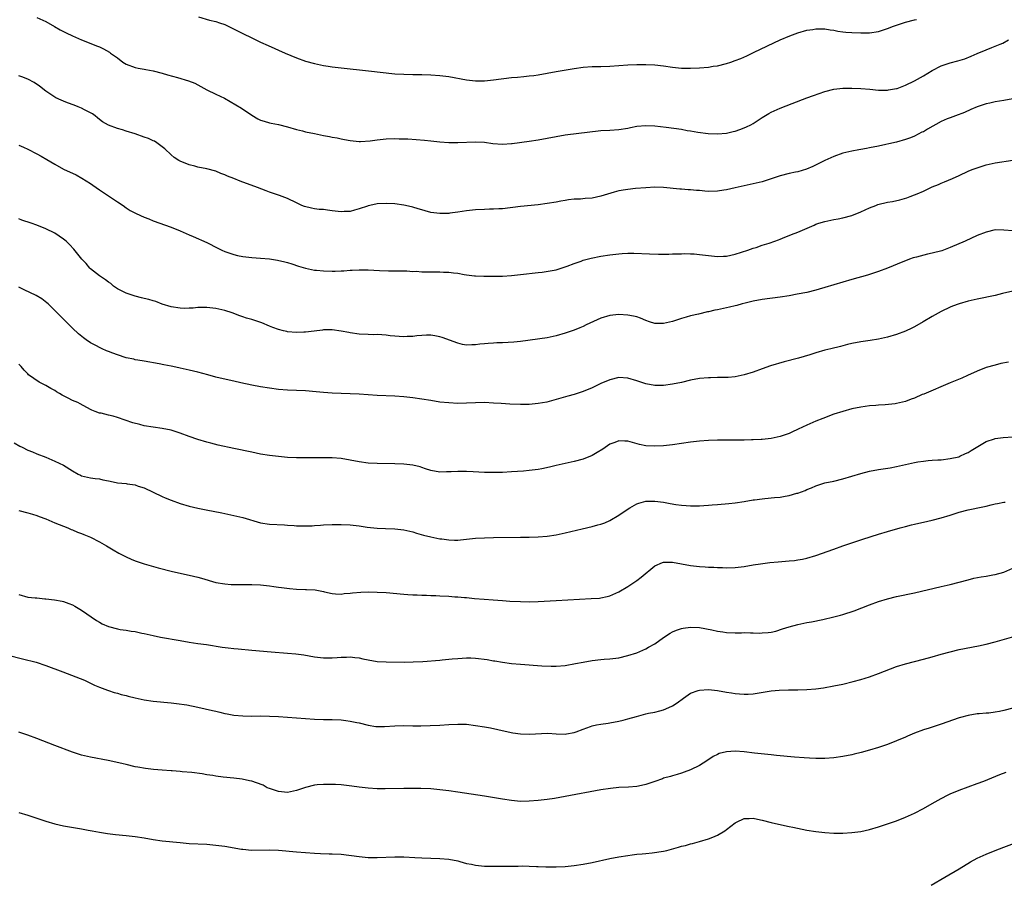
# Model space of a CAD drawing. Units: inches. Extents: x 2598000 to 2601000, y 1518000 to 1521000.
# Drawn here: x 2600405 to 2600625, y 1518299 to 1518490 of the extents above; entities that cross this region are included whole.
import ezdxf

# ---------------------------------------------------------------- set-up
doc = ezdxf.new("R2010")
doc.units = ezdxf.units.IN
doc.header["$MEASUREMENT"] = 0
doc.layers.add('LD25981518_10ft', color=254, linetype='Continuous')

msp = doc.modelspace()

# ---------------------------------------------------------------- linework, layer by layer
at = {"layer": 'LD25981518_10ft'}
for points, elevation in [([(2600409, 1518490.97), (2600410.35, 1518490.35), (2600411, 1518490.03), (2600412.94, 1518488.94), (2600414.23, 1518488.23), (2600415, 1518487.83), (2600415.56, 1518487.56), (2600417, 1518486.84), (2600419, 1518485.96), (2600422.58, 1518484.58), (2600423, 1518484.39), (2600423.94, 1518483.94), (2600425.21, 1518483.21), (2600425.49, 1518483), (2600427, 1518481.93), (2600428.25, 1518481), (2600429, 1518480.53), (2600431, 1518479.77), (2600431.67, 1518479.67), (2600433, 1518479.39), (2600433.34, 1518479.34), (2600435, 1518479.03), (2600437, 1518478.52), (2600438.17, 1518478.17), (2600440.44, 1518477.56), (2600442.85, 1518476.85), (2600444.28, 1518476.28), (2600445, 1518475.93), (2600447, 1518474.84), (2600449, 1518473.82), (2600450.91, 1518472.91), (2600452.22, 1518472.22), (2600453.49, 1518471.49), (2600454.71, 1518470.71), (2600457, 1518469.13), (2600458.36, 1518468.36), (2600459, 1518468.06), (2600459.78, 1518467.78), (2600461, 1518467.45), (2600461.36, 1518467.36), (2600463, 1518467.03), (2600465, 1518466.54), (2600467, 1518465.97), (2600468.37, 1518465.63), (2600469, 1518465.46), (2600471, 1518465.02), (2600473, 1518464.62), (2600474.38, 1518464.38), (2600475, 1518464.25), (2600476.07, 1518464.07), (2600477, 1518463.87), (2600477.75, 1518463.75), (2600479, 1518463.5), (2600481, 1518463.29), (2600481.29, 1518463.29), (2600483.45, 1518463.45), (2600485, 1518463.67), (2600485.71, 1518463.71), (2600487, 1518463.84), (2600489, 1518463.91), (2600489.9, 1518463.9), (2600491, 1518463.88), (2600491.85, 1518463.85), (2600493.74, 1518463.74), (2600495.57, 1518463.57), (2600497, 1518463.39), (2600499, 1518463.17), (2600501, 1518463.05), (2600503.04, 1518463.04), (2600507, 1518463.18), (2600509, 1518463.11), (2600510.86, 1518462.86), (2600513, 1518462.69), (2600515, 1518462.79), (2600515.19, 1518462.81), (2600519, 1518463.34), (2600521, 1518463.64), (2600525, 1518464.41), (2600527, 1518464.73), (2600532.53, 1518465.46), (2600534.34, 1518465.66), (2600535, 1518465.7), (2600537, 1518465.8), (2600539, 1518465.94), (2600541, 1518466.28), (2600541.59, 1518466.41), (2600543, 1518466.68), (2600545, 1518466.87), (2600547, 1518466.78), (2600549.53, 1518466.47), (2600553, 1518465.99), (2600554.25, 1518465.75), (2600555, 1518465.64), (2600556.66, 1518465.34), (2600558.94, 1518465.06), (2600561, 1518464.99), (2600563, 1518465.15), (2600564.49, 1518465.51), (2600565, 1518465.61), (2600566.02, 1518465.98), (2600567, 1518466.31), (2600567.48, 1518466.52), (2600568.46, 1518467), (2600569, 1518467.31), (2600571, 1518468.66), (2600572.47, 1518469.53), (2600573, 1518469.81), (2600575, 1518470.69), (2600577.72, 1518471.72), (2600581, 1518473), (2600582.46, 1518473.54), (2600585, 1518474.4), (2600587, 1518474.94), (2600589, 1518475.2), (2600591, 1518475.2), (2600593, 1518475.09), (2600595.07, 1518474.93), (2600597, 1518474.73), (2600597.24, 1518474.76), (2600599, 1518474.71), (2600599.23, 1518474.77), (2600601, 1518475.09), (2600601.14, 1518475.14), (2600603, 1518475.86), (2600605, 1518476.83), (2600607, 1518477.93), (2600609, 1518479.11), (2600611, 1518480.14), (2600613, 1518480.84), (2600614.73, 1518481.27), (2600616.25, 1518481.75), (2600617.67, 1518482.33), (2600619, 1518482.91), (2600621, 1518483.76), (2600622.26, 1518484.26), (2600623, 1518484.52), (2600624.17, 1518485), (2600624.74, 1518485.26), (2600626.04, 1518485.96)], 8570), ([(2600445.09, 1518491.09), (2600447.61, 1518490.39), (2600449, 1518490.04), (2600449.8, 1518489.8), (2600451, 1518489.36), (2600452.61, 1518488.61), (2600455, 1518487.36), (2600457, 1518486.38), (2600459, 1518485.44), (2600460.67, 1518484.67), (2600464.49, 1518483), (2600467, 1518481.95), (2600469, 1518481.23), (2600471, 1518480.66), (2600473, 1518480.25), (2600474.11, 1518480.11), (2600475, 1518479.97), (2600477, 1518479.73), (2600483.08, 1518479.08), (2600489, 1518478.41), (2600491, 1518478.27), (2600493, 1518478.24), (2600495, 1518478.22), (2600497, 1518478.17), (2600499, 1518478.04), (2600501, 1518477.78), (2600505, 1518477.02), (2600507, 1518476.81), (2600509, 1518476.84), (2600511, 1518477.05), (2600515, 1518477.54), (2600516.34, 1518477.66), (2600517.81, 1518477.81), (2600519, 1518477.9), (2600519.98, 1518478.02), (2600521, 1518478.15), (2600523, 1518478.5), (2600525, 1518478.89), (2600529, 1518479.57), (2600531, 1518479.86), (2600533, 1518480.02), (2600535, 1518480.05), (2600537, 1518480.1), (2600541, 1518480.36), (2600543, 1518480.46), (2600545, 1518480.48), (2600547, 1518480.38), (2600549, 1518480.14), (2600551, 1518479.85), (2600553, 1518479.67), (2600555, 1518479.63), (2600557, 1518479.71), (2600559, 1518479.89), (2600560.06, 1518480.06), (2600561, 1518480.19), (2600563, 1518480.66), (2600563.98, 1518481), (2600565, 1518481.32), (2600566.2, 1518481.8), (2600567.59, 1518482.41), (2600569.23, 1518483.23), (2600575, 1518485.96), (2600577.15, 1518486.85), (2600579, 1518487.5), (2600581, 1518488.09), (2600582.31, 1518488.31), (2600583, 1518488.45), (2600584.4, 1518488.4), (2600585, 1518488.42), (2600586.19, 1518488.19), (2600587, 1518488.09), (2600587.92, 1518487.92), (2600589, 1518487.76), (2600589.69, 1518487.69), (2600591, 1518487.58), (2600593, 1518487.51), (2600595, 1518487.55), (2600597, 1518487.86), (2600599, 1518488.49), (2600600.36, 1518489), (2600601, 1518489.27), (2600603, 1518489.94), (2600605, 1518490.41), (2600605.49, 1518490.51)], 8580), ([(2600627, 1518472.83), (2600625, 1518472.43), (2600623, 1518472.1), (2600621.82, 1518471.82), (2600621, 1518471.66), (2600619, 1518471.03), (2600617.59, 1518470.41), (2600616.22, 1518469.78), (2600614.18, 1518469), (2600613, 1518468.58), (2600612.31, 1518468.31), (2600611, 1518467.74), (2600607.94, 1518466.06), (2600607, 1518465.46), (2600606.68, 1518465.32), (2600605, 1518464.45), (2600604.1, 1518464.1), (2600603, 1518463.7), (2600601, 1518463.14), (2600599.27, 1518462.73), (2600598.61, 1518462.61), (2600597, 1518462.25), (2600595, 1518461.84), (2600594.28, 1518461.72), (2600593, 1518461.46), (2600592.59, 1518461.41), (2600591, 1518461.11), (2600589, 1518460.63), (2600587, 1518459.95), (2600585, 1518459.04), (2600582.34, 1518457.66), (2600580.92, 1518457.08), (2600579, 1518456.52), (2600578.43, 1518456.43), (2600577, 1518456.09), (2600575, 1518455.57), (2600573, 1518454.91), (2600571, 1518454.29), (2600568.35, 1518453.65), (2600567, 1518453.38), (2600564.94, 1518452.94), (2600563, 1518452.5), (2600562.42, 1518452.42), (2600561, 1518452.19), (2600559, 1518452.14), (2600558.18, 1518452.18), (2600557, 1518452.3), (2600556.32, 1518452.32), (2600555, 1518452.48), (2600554.49, 1518452.49), (2600553, 1518452.63), (2600552.64, 1518452.64), (2600549, 1518452.97), (2600547, 1518453.05), (2600545, 1518452.96), (2600542.74, 1518452.74), (2600541, 1518452.54), (2600540.48, 1518452.48), (2600539, 1518452.22), (2600537.97, 1518451.97), (2600535, 1518451.03), (2600533, 1518450.62), (2600531.45, 1518450.55), (2600530.41, 1518450.41), (2600529, 1518450.38), (2600527.76, 1518450.24), (2600527, 1518450.09), (2600526.06, 1518449.94), (2600525, 1518449.73), (2600523, 1518449.41), (2600521, 1518449.16), (2600517, 1518448.74), (2600513, 1518448.25), (2600512.22, 1518448.22), (2600511, 1518448.13), (2600510.13, 1518448.13), (2600509, 1518448.11), (2600507, 1518448.04), (2600505, 1518447.82), (2600503, 1518447.5), (2600501.27, 1518447.27), (2600501, 1518447.22), (2600499.17, 1518447.17), (2600499, 1518447.16), (2600497, 1518447.44), (2600495.76, 1518447.76), (2600495, 1518448), (2600494.2, 1518448.2), (2600493, 1518448.62), (2600492.68, 1518448.68), (2600491, 1518449.08), (2600489, 1518449.33), (2600487, 1518449.45), (2600485, 1518449.35), (2600484.73, 1518449.27), (2600483, 1518448.9), (2600482.86, 1518448.86), (2600481, 1518448.2), (2600479.96, 1518447.96), (2600479, 1518447.65), (2600477.63, 1518447.63), (2600477, 1518447.57), (2600475, 1518447.82), (2600473.92, 1518447.92), (2600473, 1518448.06), (2600472.1, 1518448.1), (2600471, 1518448.27), (2600470.35, 1518448.35), (2600468.76, 1518448.76), (2600468.18, 1518449), (2600467, 1518449.6), (2600465, 1518450.54), (2600463.18, 1518451.18), (2600461, 1518451.93), (2600460.23, 1518452.23), (2600458.29, 1518453), (2600454.41, 1518454.41), (2600452.98, 1518455), (2600451.56, 1518455.56), (2600451, 1518455.82), (2600450.14, 1518456.14), (2600449, 1518456.61), (2600447, 1518457.15), (2600445, 1518457.54), (2600444.27, 1518457.73), (2600443, 1518458.04), (2600441, 1518458.85), (2600440.74, 1518459), (2600439.7, 1518459.7), (2600439, 1518460.27), (2600437.62, 1518461.62), (2600437, 1518462.11), (2600435.82, 1518463), (2600435.31, 1518463.31), (2600435, 1518463.43), (2600433.92, 1518463.92), (2600433, 1518464.27), (2600431, 1518464.98), (2600429, 1518465.58), (2600428.13, 1518465.87), (2600427, 1518466.2), (2600425, 1518466.94), (2600423.69, 1518467.69), (2600423, 1518468.21), (2600422.58, 1518468.58), (2600422.06, 1518469), (2600421.44, 1518469.44), (2600421, 1518469.68), (2600419.69, 1518470.31), (2600419, 1518470.69), (2600418.27, 1518471), (2600417.36, 1518471.36), (2600415.9, 1518471.9), (2600415, 1518472.3), (2600414.47, 1518472.47), (2600413.28, 1518473), (2600413, 1518473.16), (2600411, 1518474.5), (2600409.63, 1518475.63), (2600408.45, 1518476.45), (2600407, 1518477.22), (2600405.69, 1518477.69), (2600405, 1518477.92)], 8560), ([(2600405, 1518462.48), (2600406.01, 1518462.01), (2600407, 1518461.58), (2600409, 1518460.52), (2600409.97, 1518459.97), (2600411.25, 1518459.25), (2600413, 1518458.19), (2600415, 1518457.1), (2600417.8, 1518455.8), (2600419.1, 1518455.1), (2600421, 1518453.9), (2600421.54, 1518453.54), (2600423, 1518452.48), (2600423.89, 1518451.89), (2600425, 1518451.12), (2600427, 1518449.8), (2600428.26, 1518449), (2600429, 1518448.47), (2600429.88, 1518447.88), (2600431.17, 1518447.17), (2600433, 1518446.35), (2600434.03, 1518445.97), (2600435, 1518445.58), (2600439, 1518444.15), (2600441, 1518443.33), (2600443, 1518442.44), (2600443.94, 1518442.06), (2600447, 1518440.73), (2600449.45, 1518439.45), (2600450.35, 1518439), (2600451, 1518438.7), (2600453, 1518438.03), (2600453.85, 1518437.85), (2600455, 1518437.59), (2600457, 1518437.34), (2600459, 1518437.2), (2600461, 1518437.04), (2600462.77, 1518436.77), (2600464.4, 1518436.4), (2600465, 1518436.23), (2600465.94, 1518435.94), (2600467.44, 1518435.44), (2600469, 1518434.98), (2600471, 1518434.56), (2600471.46, 1518434.54), (2600473, 1518434.36), (2600475, 1518434.34), (2600475.65, 1518434.35), (2600477, 1518434.42), (2600477.57, 1518434.43), (2600479, 1518434.53), (2600479.47, 1518434.53), (2600481, 1518434.6), (2600481.41, 1518434.59), (2600483, 1518434.59), (2600485.51, 1518434.49), (2600487.57, 1518434.43), (2600491, 1518434.38), (2600491.62, 1518434.38), (2600493, 1518434.28), (2600493.71, 1518434.29), (2600495, 1518434.17), (2600495.82, 1518434.18), (2600497, 1518434.15), (2600497.86, 1518434.14), (2600499, 1518434.18), (2600499.87, 1518434.13), (2600501, 1518434.12), (2600502.05, 1518433.95), (2600503, 1518433.84), (2600504.43, 1518433.57), (2600505, 1518433.49), (2600506.73, 1518433.27), (2600507, 1518433.25), (2600508.83, 1518433.17), (2600511, 1518433.18), (2600513, 1518433.23), (2600515, 1518433.34), (2600517, 1518433.55), (2600521, 1518434.02), (2600521.89, 1518434.11), (2600523.63, 1518434.37), (2600525, 1518434.65), (2600527, 1518435.29), (2600527.45, 1518435.45), (2600529, 1518436.05), (2600530.58, 1518436.58), (2600531, 1518436.74), (2600532.78, 1518437.22), (2600535, 1518437.68), (2600537, 1518437.99), (2600539, 1518438.21), (2600539.76, 1518438.24), (2600541, 1518438.33), (2600542.33, 1518438.33), (2600545.81, 1518438.19), (2600547.85, 1518438.15), (2600550.15, 1518438.15), (2600551, 1518438.16), (2600551.79, 1518438.21), (2600553, 1518438.2), (2600553.75, 1518438.25), (2600555, 1518438.19), (2600555.82, 1518438.18), (2600557, 1518438.06), (2600560.34, 1518437.66), (2600561, 1518437.62), (2600562.35, 1518437.65), (2600563, 1518437.69), (2600565, 1518438.12), (2600567.82, 1518439), (2600569, 1518439.44), (2600569.64, 1518439.64), (2600571, 1518440.1), (2600572.58, 1518440.58), (2600573.8, 1518441), (2600574.65, 1518441.35), (2600575, 1518441.47), (2600576.06, 1518441.94), (2600577, 1518442.26), (2600577.52, 1518442.48), (2600579, 1518443.04), (2600582.62, 1518444.62), (2600583, 1518444.78), (2600583.66, 1518445), (2600585, 1518445.41), (2600586.32, 1518445.68), (2600587, 1518445.86), (2600587.98, 1518446.02), (2600589, 1518446.24), (2600591, 1518446.75), (2600593, 1518447.54), (2600595, 1518448.47), (2600596.35, 1518449), (2600596.83, 1518449.17), (2600599, 1518449.72), (2600600.09, 1518449.91), (2600601.74, 1518450.26), (2600603.3, 1518450.7), (2600604.04, 1518451), (2600605, 1518451.33), (2600605.61, 1518451.61), (2600607, 1518452.2), (2600609, 1518453.14), (2600610.35, 1518453.65), (2600611, 1518453.96), (2600611.75, 1518454.25), (2600613.47, 1518455), (2600615, 1518455.69), (2600617, 1518456.61), (2600617.91, 1518457), (2600619, 1518457.41), (2600621, 1518458.03), (2600623, 1518458.48), (2600627, 1518459.1)], 8550), ([(2600627, 1518443.29), (2600625, 1518443.5), (2600623, 1518443.52), (2600621, 1518443.06), (2600619, 1518442.25), (2600616.34, 1518441), (2600613, 1518439.61), (2600611.11, 1518438.89), (2600609, 1518438.31), (2600607.91, 1518438.09), (2600605.44, 1518437.44), (2600604.72, 1518437.28), (2600603.91, 1518437), (2600603, 1518436.65), (2600602.38, 1518436.38), (2600599, 1518434.96), (2600597, 1518434.22), (2600596.08, 1518433.92), (2600594.54, 1518433.46), (2600591, 1518432.46), (2600589, 1518431.86), (2600585, 1518430.64), (2600583.72, 1518430.28), (2600583, 1518430.08), (2600581, 1518429.59), (2600578.84, 1518429.16), (2600577, 1518428.83), (2600575, 1518428.49), (2600571, 1518427.96), (2600569, 1518427.59), (2600567.17, 1518427.17), (2600566.5, 1518427), (2600565.33, 1518426.67), (2600565, 1518426.6), (2600563.73, 1518426.27), (2600561, 1518425.68), (2600560.41, 1518425.59), (2600559, 1518425.27), (2600558.77, 1518425.23), (2600556.75, 1518424.75), (2600555, 1518424.32), (2600554.05, 1518424.05), (2600553, 1518423.74), (2600551, 1518423.1), (2600549, 1518422.64), (2600547, 1518422.65), (2600545.83, 1518423), (2600545, 1518423.29), (2600543.8, 1518423.8), (2600543, 1518424.09), (2600542.28, 1518424.28), (2600541, 1518424.53), (2600539, 1518424.64), (2600537, 1518424.43), (2600535, 1518423.8), (2600531.69, 1518422.31), (2600531, 1518421.96), (2600530.31, 1518421.69), (2600529, 1518421.13), (2600527, 1518420.45), (2600525, 1518419.88), (2600523, 1518419.46), (2600517, 1518418.6), (2600515.55, 1518418.45), (2600513, 1518418.32), (2600511.71, 1518418.29), (2600511, 1518418.23), (2600509.8, 1518418.2), (2600509, 1518418.1), (2600507.97, 1518418.03), (2600507, 1518417.88), (2600506.16, 1518417.84), (2600505, 1518417.8), (2600504.05, 1518417.95), (2600503, 1518418.22), (2600499.5, 1518419.5), (2600499, 1518419.65), (2600497.87, 1518419.87), (2600497, 1518420.02), (2600496.01, 1518420.01), (2600495, 1518419.99), (2600493.89, 1518419.89), (2600493, 1518419.76), (2600491.73, 1518419.73), (2600491, 1518419.68), (2600487.92, 1518419.92), (2600487, 1518420.06), (2600486.07, 1518420.07), (2600485, 1518420.16), (2600484.14, 1518420.14), (2600483, 1518420.16), (2600481, 1518420.28), (2600479, 1518420.58), (2600478.66, 1518420.66), (2600476.96, 1518420.96), (2600475, 1518421.2), (2600473, 1518421.2), (2600472.83, 1518421.17), (2600470.95, 1518420.95), (2600469, 1518420.67), (2600468.67, 1518420.67), (2600467, 1518420.6), (2600465, 1518420.8), (2600464.83, 1518420.83), (2600464.13, 1518421), (2600463, 1518421.33), (2600461.75, 1518421.75), (2600461, 1518422.07), (2600459.25, 1518422.75), (2600457, 1518423.52), (2600455.86, 1518423.86), (2600455, 1518424.15), (2600454.35, 1518424.35), (2600452.62, 1518425), (2600451, 1518425.51), (2600449, 1518425.98), (2600447, 1518426.21), (2600445, 1518426.18), (2600443.92, 1518426.08), (2600443, 1518426.03), (2600441.98, 1518426.02), (2600441, 1518426.04), (2600439, 1518426.36), (2600437, 1518426.99), (2600435.56, 1518427.56), (2600435, 1518427.69), (2600434.02, 1518428.02), (2600433, 1518428.22), (2600432.39, 1518428.39), (2600431, 1518428.71), (2600430.05, 1518429), (2600429, 1518429.38), (2600427, 1518430.41), (2600426.16, 1518431), (2600425.53, 1518431.53), (2600425, 1518431.87), (2600424.38, 1518432.38), (2600423.42, 1518433), (2600423, 1518433.3), (2600421, 1518434.86), (2600420.84, 1518435), (2600420, 1518436), (2600419.08, 1518437), (2600417.26, 1518439.26), (2600416.31, 1518440.31), (2600415.54, 1518441), (2600415, 1518441.45), (2600413, 1518442.78), (2600411, 1518443.79), (2600409, 1518444.58), (2600407.72, 1518445), (2600405.7, 1518445.7), (2600405, 1518446.02)], 8540), ([(2600627, 1518429.88), (2600624.7, 1518429.3), (2600623, 1518428.91), (2600619, 1518428.05), (2600617, 1518427.59), (2600615, 1518427.03), (2600613.51, 1518426.49), (2600613, 1518426.28), (2600611, 1518425.32), (2600609, 1518424.22), (2600606.96, 1518423), (2600605, 1518421.89), (2600604.41, 1518421.59), (2600603, 1518420.94), (2600601, 1518420.2), (2600599, 1518419.6), (2600597, 1518419.15), (2600595.14, 1518418.86), (2600593, 1518418.55), (2600591, 1518418.17), (2600590.08, 1518417.92), (2600589, 1518417.68), (2600588.48, 1518417.52), (2600586.32, 1518417), (2600585, 1518416.65), (2600583, 1518416.07), (2600581.66, 1518415.66), (2600579.08, 1518414.92), (2600575.94, 1518414.06), (2600572.85, 1518413.15), (2600571, 1518412.51), (2600569, 1518411.8), (2600567, 1518411.15), (2600565, 1518410.7), (2600563.42, 1518410.58), (2600563, 1518410.59), (2600561.45, 1518410.55), (2600561, 1518410.6), (2600559.48, 1518410.52), (2600559, 1518410.53), (2600557, 1518410.32), (2600555, 1518409.96), (2600553, 1518409.5), (2600551, 1518409.07), (2600549, 1518408.8), (2600547, 1518408.8), (2600545, 1518409.15), (2600543, 1518409.83), (2600541, 1518410.46), (2600539, 1518410.59), (2600537, 1518410.08), (2600535, 1518409.22), (2600533, 1518408.3), (2600531, 1518407.47), (2600529, 1518406.79), (2600527.61, 1518406.39), (2600524.5, 1518405.5), (2600522.9, 1518405.1), (2600521, 1518404.75), (2600519, 1518404.57), (2600517, 1518404.56), (2600514.63, 1518404.63), (2600512.74, 1518404.74), (2600511, 1518404.88), (2600509, 1518404.98), (2600507, 1518404.93), (2600505, 1518404.83), (2600503, 1518404.8), (2600501, 1518404.89), (2600499, 1518405.11), (2600497, 1518405.42), (2600495, 1518405.76), (2600493, 1518406.05), (2600491, 1518406.26), (2600489, 1518406.39), (2600485, 1518406.57), (2600481, 1518406.84), (2600479, 1518406.95), (2600475, 1518407.1), (2600473, 1518407.23), (2600471.38, 1518407.38), (2600469, 1518407.57), (2600465, 1518407.77), (2600463, 1518407.92), (2600461, 1518408.17), (2600459, 1518408.49), (2600457, 1518408.88), (2600454.59, 1518409.41), (2600453, 1518409.79), (2600452, 1518410), (2600449, 1518410.69), (2600447.17, 1518411.17), (2600445, 1518411.76), (2600443, 1518412.23), (2600441, 1518412.66), (2600440.71, 1518412.71), (2600439, 1518413.09), (2600437.4, 1518413.4), (2600436.37, 1518413.63), (2600433, 1518414.21), (2600431.56, 1518414.44), (2600431, 1518414.56), (2600430.67, 1518414.67), (2600429, 1518415), (2600427, 1518415.64), (2600426, 1518416), (2600425, 1518416.42), (2600424.57, 1518416.57), (2600423.61, 1518417), (2600423, 1518417.3), (2600422.35, 1518417.65), (2600421, 1518418.35), (2600420, 1518419), (2600419.41, 1518419.41), (2600418.32, 1518420.31), (2600417, 1518421.57), (2600411.52, 1518427), (2600411.25, 1518427.25), (2600410.13, 1518428.13), (2600408.87, 1518428.87), (2600406.15, 1518430.15), (2600405, 1518430.72)], 8530), ([(2600625.98, 1518414.02), (2600624.32, 1518413.68), (2600623, 1518413.36), (2600621, 1518412.78), (2600619, 1518412), (2600616.85, 1518411), (2600615.57, 1518410.43), (2600613, 1518409.37), (2600607.12, 1518406.88), (2600606.75, 1518406.75), (2600605, 1518406), (2600604.28, 1518405.72), (2600603, 1518405.24), (2600601, 1518404.76), (2600600.71, 1518404.71), (2600598.5, 1518404.5), (2600597, 1518404.42), (2600596.35, 1518404.35), (2600595, 1518404.24), (2600593, 1518403.97), (2600591, 1518403.56), (2600589, 1518403.02), (2600587, 1518402.37), (2600584.55, 1518401.45), (2600583, 1518400.81), (2600581, 1518399.93), (2600579.02, 1518399.02), (2600577.6, 1518398.4), (2600577, 1518398.11), (2600575, 1518397.41), (2600573, 1518396.99), (2600571, 1518396.77), (2600570.76, 1518396.76), (2600569, 1518396.64), (2600568.64, 1518396.64), (2600567, 1518396.58), (2600561, 1518396.58), (2600559, 1518396.53), (2600557, 1518396.39), (2600555, 1518396.13), (2600553, 1518395.83), (2600551, 1518395.55), (2600549, 1518395.36), (2600547, 1518395.24), (2600545, 1518395.34), (2600543.64, 1518395.64), (2600542.04, 1518396.04), (2600541, 1518396.37), (2600540.36, 1518396.36), (2600539, 1518396.45), (2600538.07, 1518396.07), (2600537, 1518395.67), (2600535.39, 1518394.61), (2600534.16, 1518393.84), (2600533, 1518393.19), (2600531, 1518392.38), (2600529, 1518391.8), (2600525, 1518390.9), (2600523.47, 1518390.53), (2600521.82, 1518390.18), (2600521, 1518390.05), (2600519, 1518389.8), (2600517.67, 1518389.67), (2600516.39, 1518389.61), (2600515, 1518389.49), (2600513, 1518389.4), (2600511, 1518389.37), (2600509, 1518389.4), (2600506.48, 1518389.52), (2600505, 1518389.61), (2600503, 1518389.62), (2600501.51, 1518389.51), (2600501, 1518389.5), (2600500.49, 1518389.51), (2600499, 1518389.46), (2600497, 1518389.85), (2600495.78, 1518390.22), (2600495, 1518390.49), (2600494.61, 1518390.61), (2600493, 1518390.98), (2600491, 1518391.23), (2600489, 1518391.34), (2600485, 1518391.37), (2600483, 1518391.49), (2600481, 1518391.78), (2600479, 1518392.15), (2600477, 1518392.47), (2600475, 1518392.64), (2600473, 1518392.68), (2600468.61, 1518392.61), (2600467, 1518392.64), (2600465, 1518392.75), (2600463, 1518392.92), (2600461, 1518393.16), (2600459, 1518393.48), (2600457, 1518393.88), (2600453, 1518394.76), (2600449.5, 1518395.5), (2600447.89, 1518395.89), (2600447, 1518396.11), (2600445, 1518396.71), (2600443, 1518397.4), (2600441, 1518398.14), (2600439, 1518398.8), (2600437, 1518399.21), (2600435, 1518399.47), (2600433, 1518399.81), (2600432.05, 1518400.05), (2600430.47, 1518400.47), (2600427, 1518401.65), (2600426.05, 1518401.95), (2600425, 1518402.19), (2600423.41, 1518402.59), (2600423, 1518402.63), (2600422.07, 1518403), (2600421.29, 1518403.29), (2600421, 1518403.43), (2600418.72, 1518404.72), (2600418.18, 1518405), (2600417, 1518405.48), (2600416.03, 1518405.97), (2600415, 1518406.46), (2600414.65, 1518406.65), (2600414.1, 1518407), (2600413.39, 1518407.39), (2600413, 1518407.65), (2600412.12, 1518408.12), (2600411, 1518408.82), (2600409.56, 1518409.56), (2600407.19, 1518411.19), (2600407, 1518411.37), (2600406.19, 1518412.19), (2600405.5, 1518413), (2600405, 1518413.56)], 8520), ([(2600403.99, 1518395.99), (2600405.25, 1518395.25), (2600405.73, 1518395), (2600407, 1518394.38), (2600408.03, 1518393.97), (2600409, 1518393.53), (2600411, 1518392.79), (2600413, 1518391.93), (2600414.94, 1518391), (2600417, 1518389.71), (2600418.28, 1518389), (2600418.77, 1518388.77), (2600419, 1518388.64), (2600420.36, 1518388.36), (2600421, 1518388.19), (2600422.04, 1518388.04), (2600423, 1518387.98), (2600423.73, 1518387.73), (2600425, 1518387.52), (2600425.4, 1518387.4), (2600427, 1518387.09), (2600429, 1518386.88), (2600429.16, 1518386.84), (2600431, 1518386.59), (2600431.65, 1518386.35), (2600433, 1518385.92), (2600435, 1518385), (2600437, 1518384.03), (2600437.71, 1518383.71), (2600439, 1518383.16), (2600441, 1518382.46), (2600443, 1518381.89), (2600445, 1518381.4), (2600446.86, 1518381), (2600450.33, 1518380.33), (2600453, 1518379.79), (2600455, 1518379.35), (2600459, 1518378.17), (2600461, 1518377.82), (2600464.3, 1518377.7), (2600465, 1518377.62), (2600466.47, 1518377.53), (2600467, 1518377.47), (2600468.56, 1518377.44), (2600470.5, 1518377.5), (2600471, 1518377.57), (2600472.37, 1518377.63), (2600473, 1518377.69), (2600475, 1518377.76), (2600477, 1518377.79), (2600479, 1518377.7), (2600481, 1518377.48), (2600482.8, 1518377.2), (2600485, 1518376.94), (2600486.86, 1518376.86), (2600489, 1518376.81), (2600491, 1518376.59), (2600493, 1518376.1), (2600493.84, 1518375.84), (2600495.4, 1518375.4), (2600497.01, 1518375.01), (2600499, 1518374.58), (2600499.47, 1518374.53), (2600501, 1518374.31), (2600502.3, 1518374.3), (2600503, 1518374.3), (2600503.65, 1518374.35), (2600507, 1518374.68), (2600509, 1518374.79), (2600511, 1518374.84), (2600517, 1518374.9), (2600519, 1518374.93), (2600521, 1518375.01), (2600523, 1518375.17), (2600525, 1518375.46), (2600527, 1518375.87), (2600530.81, 1518376.81), (2600533, 1518377.32), (2600534.33, 1518377.67), (2600535, 1518377.87), (2600535.83, 1518378.17), (2600537, 1518378.66), (2600539, 1518379.82), (2600540.86, 1518381.14), (2600541.47, 1518381.47), (2600543, 1518382.36), (2600543.46, 1518382.54), (2600545, 1518382.94), (2600547, 1518382.98), (2600549, 1518382.71), (2600550.47, 1518382.47), (2600551.75, 1518382.25), (2600553, 1518382.1), (2600554, 1518382), (2600555, 1518381.94), (2600557, 1518381.94), (2600557.98, 1518381.98), (2600559, 1518382.06), (2600559.86, 1518382.14), (2600561, 1518382.21), (2600563.57, 1518382.43), (2600565, 1518382.59), (2600567, 1518382.9), (2600569, 1518383.24), (2600569.26, 1518383.26), (2600571, 1518383.52), (2600571.56, 1518383.56), (2600573.79, 1518383.79), (2600575, 1518383.87), (2600576.1, 1518384.1), (2600577, 1518384.2), (2600578.74, 1518384.74), (2600579, 1518384.79), (2600580.62, 1518385.38), (2600581, 1518385.6), (2600582.02, 1518385.98), (2600583, 1518386.43), (2600583.43, 1518386.57), (2600585, 1518387.05), (2600587, 1518387.47), (2600589, 1518387.96), (2600593, 1518389.18), (2600595, 1518389.69), (2600597, 1518390.04), (2600599.58, 1518390.42), (2600601, 1518390.69), (2600602.32, 1518391), (2600605, 1518391.6), (2600605.73, 1518391.73), (2600607, 1518391.92), (2600608.06, 1518392.06), (2600609, 1518392.1), (2600610.22, 1518392.22), (2600611, 1518392.22), (2600613, 1518392.47), (2600614.9, 1518392.9), (2600615.17, 1518393), (2600616.42, 1518393.58), (2600617, 1518393.83), (2600617.69, 1518394.31), (2600619.16, 1518395.16), (2600621, 1518396.26), (2600622.87, 1518396.87), (2600623, 1518396.93), (2600624.8, 1518397.2), (2600627, 1518397.36)], 8510), ([(2600405, 1518380.91), (2600407, 1518380.39), (2600408.04, 1518380.04), (2600409, 1518379.75), (2600409.53, 1518379.53), (2600411, 1518379), (2600413, 1518378.17), (2600415.94, 1518377), (2600416.67, 1518376.67), (2600417, 1518376.55), (2600418.07, 1518376.07), (2600419, 1518375.72), (2600419.51, 1518375.5), (2600421, 1518374.91), (2600423, 1518373.91), (2600424.57, 1518373), (2600426.09, 1518372.09), (2600427.36, 1518371.36), (2600429, 1518370.51), (2600430.05, 1518370.05), (2600431, 1518369.67), (2600433, 1518369.01), (2600434.55, 1518368.55), (2600436.11, 1518368.11), (2600439.3, 1518367.3), (2600443, 1518366.47), (2600445, 1518366), (2600445.78, 1518365.78), (2600449, 1518364.84), (2600451, 1518364.49), (2600452.4, 1518364.4), (2600453, 1518364.38), (2600454.38, 1518364.38), (2600455, 1518364.39), (2600457, 1518364.37), (2600459, 1518364.26), (2600461, 1518364.07), (2600461.93, 1518363.93), (2600463, 1518363.8), (2600463.67, 1518363.67), (2600465.44, 1518363.44), (2600467, 1518363.3), (2600469, 1518363.25), (2600469.26, 1518363.26), (2600471.16, 1518363.16), (2600473, 1518362.81), (2600473.26, 1518362.74), (2600475, 1518362.34), (2600475.69, 1518362.31), (2600477, 1518362.23), (2600477.65, 1518362.35), (2600479, 1518362.45), (2600479.48, 1518362.52), (2600481.35, 1518362.65), (2600483, 1518362.7), (2600485, 1518362.67), (2600487, 1518362.55), (2600491, 1518362.19), (2600491.84, 1518362.16), (2600493, 1518362.07), (2600493.95, 1518362.05), (2600495, 1518361.99), (2600496.03, 1518361.97), (2600497, 1518361.92), (2600498.11, 1518361.89), (2600499, 1518361.83), (2600501, 1518361.73), (2600502.36, 1518361.64), (2600503, 1518361.63), (2600504.53, 1518361.47), (2600505, 1518361.45), (2600506.76, 1518361.24), (2600508.92, 1518361.08), (2600510.94, 1518360.94), (2600513, 1518360.76), (2600514.64, 1518360.64), (2600517, 1518360.55), (2600519, 1518360.53), (2600521, 1518360.58), (2600525, 1518360.83), (2600532.79, 1518361.21), (2600534.66, 1518361.34), (2600535, 1518361.38), (2600536.35, 1518361.65), (2600537, 1518361.83), (2600539, 1518362.75), (2600541, 1518363.93), (2600543, 1518365.28), (2600543.97, 1518366.03), (2600547, 1518368.52), (2600548.71, 1518369.29), (2600549, 1518369.37), (2600549.34, 1518369.34), (2600551, 1518369.38), (2600555, 1518368.62), (2600557, 1518368.37), (2600558.3, 1518368.3), (2600559, 1518368.23), (2600560.2, 1518368.2), (2600561, 1518368.14), (2600562.13, 1518368.13), (2600563, 1518368.09), (2600565, 1518368.18), (2600567, 1518368.42), (2600569, 1518368.75), (2600570.64, 1518369), (2600572.73, 1518369.27), (2600574.54, 1518369.46), (2600577, 1518369.65), (2600578.24, 1518369.76), (2600579, 1518369.85), (2600579.98, 1518370.02), (2600581, 1518370.23), (2600583, 1518370.84), (2600587, 1518372.28), (2600589, 1518372.97), (2600593.5, 1518374.5), (2600597, 1518375.63), (2600599, 1518376.21), (2600601.79, 1518377), (2600603, 1518377.32), (2600604.35, 1518377.65), (2600605, 1518377.83), (2600605.97, 1518378.03), (2600607, 1518378.28), (2600609, 1518378.71), (2600611, 1518379.24), (2600613, 1518379.86), (2600614.3, 1518380.3), (2600615, 1518380.51), (2600617, 1518381.06), (2600620.29, 1518381.71), (2600621, 1518381.86), (2600622.17, 1518382.17), (2600623, 1518382.36), (2600623.57, 1518382.43), (2600625, 1518382.76), (2600625.26, 1518382.74)], 8500), ([(2600405, 1518362.1), (2600407, 1518361.54), (2600408.63, 1518361.37), (2600409, 1518361.36), (2600410.81, 1518361.19), (2600411, 1518361.19), (2600412.96, 1518360.96), (2600414.66, 1518360.66), (2600415, 1518360.57), (2600416.16, 1518360.16), (2600417, 1518359.81), (2600417.52, 1518359.52), (2600419, 1518358.63), (2600422.34, 1518356.34), (2600423, 1518355.97), (2600423.61, 1518355.61), (2600425.01, 1518355.01), (2600427, 1518354.46), (2600427.66, 1518354.34), (2600429, 1518354.15), (2600430.05, 1518353.95), (2600431, 1518353.84), (2600432.49, 1518353.51), (2600433, 1518353.42), (2600435, 1518352.97), (2600436.63, 1518352.63), (2600441, 1518351.84), (2600443, 1518351.49), (2600445, 1518351.2), (2600446.94, 1518350.94), (2600450.41, 1518350.41), (2600451.74, 1518350.26), (2600453, 1518350.1), (2600453.99, 1518349.99), (2600457, 1518349.68), (2600461.32, 1518349.32), (2600465, 1518349.07), (2600466.89, 1518348.89), (2600468.64, 1518348.64), (2600471, 1518348.22), (2600473, 1518348), (2600475, 1518347.99), (2600476.05, 1518348.05), (2600477, 1518348.13), (2600478.16, 1518348.16), (2600479, 1518348.2), (2600480.06, 1518348.06), (2600481, 1518347.97), (2600481.79, 1518347.79), (2600483, 1518347.55), (2600485, 1518347.21), (2600487, 1518347.09), (2600491.06, 1518347.06), (2600493.09, 1518347.09), (2600495.19, 1518347.19), (2600499, 1518347.48), (2600499.55, 1518347.55), (2600501, 1518347.66), (2600501.76, 1518347.76), (2600503, 1518347.88), (2600505, 1518348.01), (2600505.96, 1518347.96), (2600507, 1518347.93), (2600509.59, 1518347.59), (2600511, 1518347.34), (2600511.3, 1518347.3), (2600513, 1518347), (2600515, 1518346.74), (2600517, 1518346.57), (2600521.77, 1518346.23), (2600523.85, 1518346.15), (2600525, 1518346.14), (2600527, 1518346.3), (2600529.3, 1518346.7), (2600531, 1518347.03), (2600533, 1518347.37), (2600535, 1518347.61), (2600535.68, 1518347.68), (2600537, 1518347.77), (2600539, 1518348.01), (2600541, 1518348.48), (2600543, 1518349.14), (2600545, 1518349.99), (2600545.65, 1518350.35), (2600547, 1518351.14), (2600549, 1518352.56), (2600550.47, 1518353.53), (2600551, 1518353.8), (2600551.84, 1518354.16), (2600553, 1518354.56), (2600553.37, 1518354.63), (2600555, 1518354.86), (2600557, 1518354.78), (2600559.73, 1518354.27), (2600561, 1518353.96), (2600562.2, 1518353.8), (2600563, 1518353.66), (2600565, 1518353.59), (2600566.4, 1518353.6), (2600567, 1518353.63), (2600568.42, 1518353.58), (2600569, 1518353.59), (2600570.47, 1518353.53), (2600571, 1518353.54), (2600572.36, 1518353.64), (2600573, 1518353.72), (2600574.03, 1518353.97), (2600575.57, 1518354.43), (2600577, 1518354.92), (2600579, 1518355.47), (2600581, 1518355.86), (2600582.05, 1518356.05), (2600584.55, 1518356.55), (2600587, 1518357.11), (2600588.5, 1518357.5), (2600589, 1518357.64), (2600591.53, 1518358.47), (2600595, 1518359.82), (2600597, 1518360.55), (2600599, 1518361.17), (2600601, 1518361.66), (2600605, 1518362.51), (2600611, 1518363.91), (2600613, 1518364.39), (2600615, 1518364.9), (2600617, 1518365.44), (2600618.25, 1518365.75), (2600619.9, 1518366.1), (2600621, 1518366.26), (2600622.5, 1518366.5), (2600623, 1518366.61), (2600625, 1518367.15), (2600627, 1518367.98)], 8490), ([(2600402.6, 1518348.6), (2600405.8, 1518347.8), (2600408.85, 1518347), (2600411, 1518346.31), (2600414.83, 1518344.83), (2600417.76, 1518343.76), (2600419.63, 1518343), (2600421.92, 1518341.92), (2600423, 1518341.45), (2600424.78, 1518340.78), (2600425, 1518340.72), (2600426.27, 1518340.27), (2600427, 1518340.12), (2600427.82, 1518339.82), (2600429, 1518339.55), (2600429.42, 1518339.42), (2600431, 1518339.04), (2600433, 1518338.62), (2600435, 1518338.33), (2600439, 1518337.97), (2600440.17, 1518337.83), (2600442.53, 1518337.47), (2600445, 1518336.97), (2600446.6, 1518336.6), (2600448.24, 1518336.24), (2600449, 1518336.05), (2600449.88, 1518335.88), (2600451, 1518335.59), (2600451.52, 1518335.52), (2600453, 1518335.21), (2600455, 1518335.02), (2600457, 1518334.99), (2600459, 1518335.01), (2600461, 1518334.99), (2600463, 1518334.9), (2600465, 1518334.77), (2600469, 1518334.45), (2600471, 1518334.31), (2600473, 1518334.24), (2600475, 1518334.22), (2600477, 1518334.12), (2600478.02, 1518334.02), (2600479, 1518333.87), (2600480.45, 1518333.55), (2600481, 1518333.47), (2600483, 1518332.96), (2600484.69, 1518332.69), (2600485, 1518332.65), (2600486.65, 1518332.65), (2600489, 1518332.83), (2600490.87, 1518332.87), (2600493, 1518332.81), (2600494.8, 1518332.8), (2600496.87, 1518332.87), (2600499, 1518332.98), (2600501, 1518333.12), (2600503, 1518333.22), (2600505, 1518333.15), (2600507, 1518332.9), (2600509, 1518332.57), (2600510.33, 1518332.33), (2600512, 1518332), (2600513.63, 1518331.63), (2600515.28, 1518331.28), (2600517.02, 1518331.02), (2600519, 1518330.93), (2600523.17, 1518331.17), (2600525, 1518331.05), (2600527, 1518330.96), (2600527.3, 1518331), (2600529, 1518331.32), (2600529.49, 1518331.49), (2600531, 1518332.09), (2600532.64, 1518332.64), (2600533, 1518332.78), (2600534.01, 1518333), (2600535, 1518333.19), (2600536.58, 1518333.42), (2600537, 1518333.46), (2600539, 1518333.82), (2600539.96, 1518334.04), (2600541, 1518334.34), (2600542.93, 1518334.93), (2600545, 1518335.46), (2600545.61, 1518335.61), (2600547, 1518335.87), (2600548.18, 1518336.18), (2600549, 1518336.35), (2600550.83, 1518337.17), (2600551, 1518337.26), (2600552.02, 1518337.98), (2600553.4, 1518339), (2600555, 1518340.07), (2600556.68, 1518340.68), (2600557, 1518340.81), (2600559, 1518340.93), (2600561, 1518340.71), (2600563, 1518340.35), (2600564.18, 1518340.18), (2600565, 1518340.02), (2600565.96, 1518339.96), (2600567, 1518339.85), (2600567.9, 1518339.9), (2600569, 1518339.95), (2600573, 1518340.6), (2600574.79, 1518340.79), (2600576.88, 1518340.88), (2600579, 1518340.87), (2600581, 1518340.9), (2600583, 1518341.07), (2600584.68, 1518341.32), (2600587, 1518341.74), (2600589, 1518342.15), (2600591.3, 1518342.7), (2600593, 1518343.17), (2600595, 1518343.78), (2600597, 1518344.48), (2600601, 1518346.04), (2600603, 1518346.68), (2600605, 1518347.19), (2600607, 1518347.68), (2600609, 1518348.23), (2600611, 1518348.82), (2600613, 1518349.36), (2600615, 1518349.82), (2600619.32, 1518350.68), (2600621, 1518351.07), (2600623, 1518351.58), (2600628.79, 1518353.21)], 8480), ([(2600627, 1518336.76), (2600625, 1518336.22), (2600624, 1518336), (2600623, 1518335.83), (2600621.64, 1518335.64), (2600621, 1518335.61), (2600619.46, 1518335.46), (2600619, 1518335.46), (2600617, 1518335.14), (2600615.32, 1518334.68), (2600615, 1518334.57), (2600611, 1518333.15), (2600608.3, 1518332.3), (2600607, 1518331.91), (2600605, 1518331.18), (2600603.47, 1518330.53), (2600603, 1518330.31), (2600601, 1518329.44), (2600599, 1518328.68), (2600597, 1518328.01), (2600595, 1518327.4), (2600593.12, 1518326.88), (2600591.52, 1518326.48), (2600591, 1518326.35), (2600589, 1518325.93), (2600587, 1518325.64), (2600585, 1518325.51), (2600583, 1518325.52), (2600581.6, 1518325.6), (2600580.35, 1518325.65), (2600578.19, 1518325.81), (2600574.22, 1518326.22), (2600573, 1518326.36), (2600569.28, 1518326.72), (2600566.99, 1518326.99), (2600565, 1518327.16), (2600563, 1518327.04), (2600561.4, 1518326.6), (2600561, 1518326.42), (2600560.06, 1518325.94), (2600558.63, 1518325), (2600557, 1518323.98), (2600555, 1518322.97), (2600553.57, 1518322.43), (2600553, 1518322.23), (2600552.05, 1518321.95), (2600551, 1518321.67), (2600550.5, 1518321.5), (2600549, 1518321.1), (2600548.75, 1518321), (2600547, 1518320.37), (2600546.11, 1518320.11), (2600545, 1518319.68), (2600543.37, 1518319.37), (2600543, 1518319.28), (2600541.14, 1518319.14), (2600539, 1518319.05), (2600537.15, 1518318.85), (2600535, 1518318.49), (2600527, 1518317.02), (2600524.59, 1518316.59), (2600523, 1518316.35), (2600521, 1518316.11), (2600519, 1518315.96), (2600517, 1518315.95), (2600515, 1518316.11), (2600513, 1518316.41), (2600510.8, 1518316.8), (2600509, 1518317.1), (2600503, 1518317.97), (2600501, 1518318.29), (2600499, 1518318.55), (2600497, 1518318.71), (2600494.79, 1518318.79), (2600493, 1518318.83), (2600491, 1518318.84), (2600486.77, 1518318.77), (2600485, 1518318.78), (2600483, 1518318.89), (2600481, 1518319.12), (2600479.37, 1518319.37), (2600477.58, 1518319.58), (2600477, 1518319.63), (2600475.71, 1518319.71), (2600475, 1518319.73), (2600473, 1518319.73), (2600471.6, 1518319.61), (2600471, 1518319.58), (2600469, 1518319.02), (2600467, 1518318.34), (2600465, 1518317.94), (2600463, 1518318.12), (2600461, 1518318.79), (2600460.48, 1518319), (2600459.53, 1518319.53), (2600458.09, 1518320.09), (2600457, 1518320.43), (2600456.54, 1518320.54), (2600454.9, 1518320.9), (2600453, 1518321.16), (2600450.62, 1518321.38), (2600449, 1518321.57), (2600448.31, 1518321.69), (2600447, 1518321.88), (2600445.92, 1518322.08), (2600443.63, 1518322.37), (2600441.44, 1518322.56), (2600441, 1518322.58), (2600439.27, 1518322.73), (2600439, 1518322.74), (2600437, 1518322.91), (2600435.09, 1518323.09), (2600433.29, 1518323.29), (2600431.58, 1518323.58), (2600431, 1518323.69), (2600429, 1518324.15), (2600428.33, 1518324.33), (2600426.69, 1518324.69), (2600424.96, 1518325.04), (2600421, 1518325.79), (2600419, 1518326.25), (2600417, 1518326.91), (2600413, 1518328.43), (2600409, 1518330.01), (2600407, 1518330.73), (2600405, 1518331.36)], 8470), ([(2600405, 1518313.46), (2600407, 1518312.84), (2600409, 1518312.16), (2600411, 1518311.51), (2600413, 1518310.95), (2600415, 1518310.51), (2600419, 1518309.8), (2600420.47, 1518309.53), (2600421.35, 1518309.35), (2600423, 1518309.06), (2600424.77, 1518308.77), (2600426.55, 1518308.55), (2600429, 1518308.31), (2600431, 1518308.09), (2600433, 1518307.78), (2600435, 1518307.44), (2600437, 1518307.17), (2600441, 1518306.73), (2600443, 1518306.57), (2600447, 1518306.39), (2600449, 1518306.2), (2600451, 1518305.92), (2600454.71, 1518305.29), (2600455, 1518305.25), (2600456.92, 1518305.08), (2600461, 1518305.14), (2600463, 1518305.06), (2600467, 1518304.68), (2600469, 1518304.52), (2600471, 1518304.39), (2600472.34, 1518304.34), (2600474.27, 1518304.27), (2600475, 1518304.27), (2600477, 1518304.14), (2600481, 1518303.61), (2600483, 1518303.45), (2600485, 1518303.42), (2600489, 1518303.57), (2600491, 1518303.57), (2600493.44, 1518303.44), (2600495, 1518303.34), (2600499, 1518303.2), (2600501, 1518303.03), (2600503, 1518302.64), (2600503.46, 1518302.54), (2600505, 1518302.1), (2600506.11, 1518301.89), (2600507, 1518301.67), (2600509, 1518301.49), (2600515, 1518301.48), (2600516.51, 1518301.49), (2600517.52, 1518301.52), (2600519, 1518301.49), (2600520.59, 1518301.41), (2600521, 1518301.41), (2600522.67, 1518301.33), (2600525, 1518301.3), (2600527, 1518301.4), (2600529, 1518301.61), (2600531, 1518301.93), (2600533, 1518302.33), (2600537, 1518303.21), (2600539, 1518303.59), (2600541, 1518303.89), (2600542, 1518304), (2600543, 1518304.14), (2600544.22, 1518304.22), (2600545, 1518304.33), (2600546.43, 1518304.43), (2600549, 1518304.81), (2600549.74, 1518305), (2600552.3, 1518305.7), (2600553, 1518305.94), (2600553.87, 1518306.13), (2600555, 1518306.49), (2600555.43, 1518306.57), (2600557.01, 1518306.99), (2600559, 1518307.57), (2600559.98, 1518307.98), (2600561, 1518308.38), (2600562.63, 1518309.37), (2600563, 1518309.63), (2600565, 1518311.17), (2600565.28, 1518311.28), (2600567, 1518312.1), (2600568.09, 1518312.09), (2600569, 1518312.17), (2600569.96, 1518311.96), (2600571, 1518311.76), (2600573, 1518311.23), (2600575.28, 1518310.72), (2600577, 1518310.37), (2600577.82, 1518310.18), (2600581, 1518309.51), (2600583, 1518309.2), (2600585, 1518308.99), (2600587, 1518308.88), (2600589, 1518308.85), (2600591, 1518308.96), (2600593, 1518309.25), (2600595, 1518309.7), (2600597, 1518310.26), (2600599, 1518310.91), (2600601, 1518311.62), (2600603, 1518312.43), (2600605, 1518313.33), (2600607, 1518314.34), (2600609, 1518315.44), (2600611, 1518316.6), (2600612.57, 1518317.43), (2600613, 1518317.62), (2600615, 1518318.44), (2600619, 1518319.91), (2600620.49, 1518320.49), (2600624.07, 1518321.93), (2600625.52, 1518322.48)], 8460), ([(2600608.75, 1518297.25), (2600611.8, 1518299), (2600615, 1518300.89), (2600617.53, 1518302.47), (2600619, 1518303.28), (2600621, 1518304.18), (2600623, 1518304.96), (2600625, 1518305.71), (2600627.37, 1518306.63)], 8450)]:
    msp.add_lwpolyline(points, dxfattribs=dict(at, elevation=elevation))

doc.saveas('drawing.dxf')
